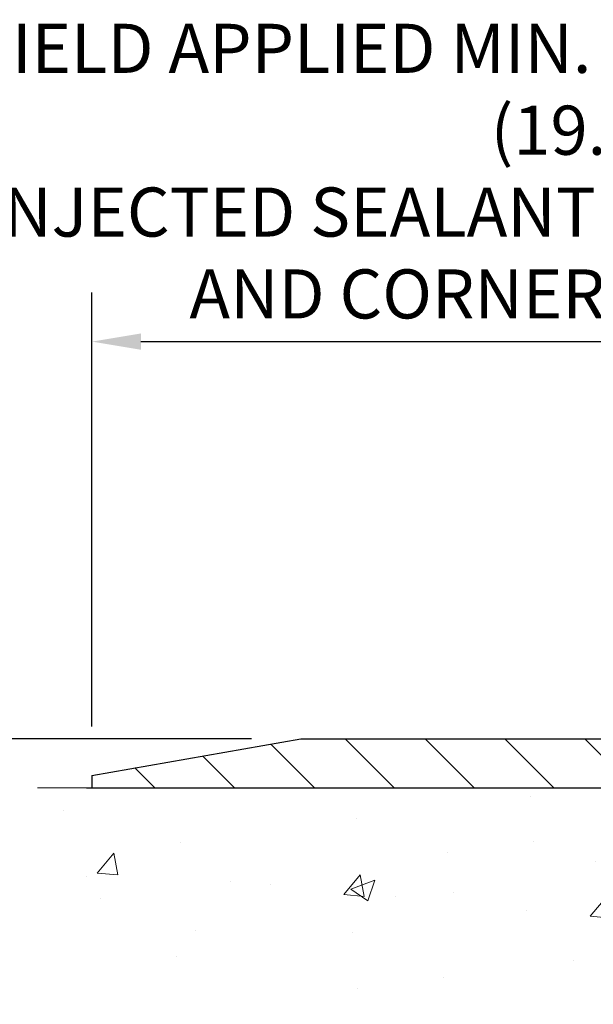
# Model space of a CAD drawing. Extents: x 725 to 3254, y -245 to 1977.
# Drawn here: x 735 to 738, y -223 to -218 of the extents above; entities that cross this region are included whole.
import ezdxf

# ---------------------------------------------------------------- set-up
doc = ezdxf.new("R2010")
doc.units = 0
doc.header["$LTSCALE"] = 5
doc.header["$MEASUREMENT"] = 0
doc.layers.get('DEFPOINTS').update_dxf_attribs({"linetype": 'CONTINUOUS'})
for name, color, linetype, lineweight in [('CONCRETE - H', 130, 'CONTINUOUS', 9), ('CONCRETE - L', 132, 'CONTINUOUS', 20), ('COVER PLATE - H', 251, 'CONTINUOUS', 13), ('COVER PLATE - L', 7, 'CONTINUOUS', 25), ('TEXT - 4', 241, 'CONTINUOUS', 25)]:
    doc.layers.add(name, color=color, linetype=linetype, lineweight=lineweight)
doc.layers.add('DIMS', color=50, linetype='CONTINUOUS')
doc.styles.add('ROMANS', font='romans', dxfattribs={"width": 0.9})
doc.dimstyles.get("Standard").update_dxf_attribs({"dimtxt": 0.18, "dimasz": 0.18, "dimexe": 0.18, "dimexo": 0.0625, "dimgap": 0.09, "dimtad": 0, "dimtih": 1, "dimtoh": 1, "dimdec": 4, "dimzin": 0, "dimdsep": 46, "dimtxsty": 'Standard', "dimcen": 0.09, "dimadec": 0, "dimazin": 0, "dimtfac": 1, "dimtdec": 4, "dimtofl": 0, "dimtmove": 0, "dimatfit": 3, "dimfxl": 1, "dimtolj": 1, "dimtzin": 0, "dimarcsym": 0})

# ---------------------------------------------------------------- blocks, each defined once
blk = doc.blocks.new('*D395')
at = {"layer": 'DEFPOINTS', "color": 0, "transparency": 16777216}
for p in [(736.0856618518353, -221.6250640327403), (733.6558430375728, -221.8750640327403), (734.7452759397073, -221.8750640327403)]:
    blk.add_point(p, dxfattribs=at)
at = {"layer": 'DIMS', "color": 0, "lineweight": -2, "transparency": 16777216}
for p, q in [((733.4058430375728, -220.882721234086), (733.6558430375728, -220.882721234086)), ((733.6558430375728, -220.882721234086), (733.6558430375728, -221.1250640327403)), ((733.6558430375728, -221.3750640327403), (733.6558430375728, -221.1250640327403)), ((735.8356618518353, -221.6250640327403), (733.4058430375728, -221.6250640327403)), ((734.4952759397073, -221.8750640327403), (733.4058430375728, -221.8750640327403)), ((733.6558430375728, -222.1250640327403), (733.6558430375728, -222.3750640327403))]:
    blk.add_line(p, q, dxfattribs=at)
at = {"layer": 'DIMS', "color": 0, "transparency": 16777216}
for points in [[(733.6141763709062, -221.3750640327403), (733.6975097042395, -221.3750640327403), (733.6558430375728, -221.6250640327403)], [(733.6141763709062, -222.1250640327403), (733.6975097042395, -222.1250640327403), (733.6558430375728, -221.8750640327403)]]:
    blk.add_solid(points, dxfattribs=at)
at = {"layer": 'DIMS', "color": 0, "transparency": 16777216, "insert": (732.3641763709062, -220.8827212340859), "char_height": 0.25, "attachment_point": 5}
blk.add_mtext('\\A1;1/4 IN\\P [6.4mm]', dxfattribs=at)
blk = doc.blocks.new('*D398')
at = {"layer": 'DEFPOINTS', "color": 0, "transparency": 16777216}
for p in [(760.5222965106569, -219.6034188151609), (735.0222965106569, -221.8125640327403), (760.5222965106569, -221.8125640327401)]:
    blk.add_point(p, dxfattribs=at)
at = {"layer": 'DIMS', "color": 0, "lineweight": -2, "transparency": 16777216}
for p, q in [((735.0222965106569, -221.5625640327403), (735.0222965106569, -219.3534188151609)), ((760.5222965106569, -221.5625640327401), (760.5222965106569, -219.3534188151609)), ((735.2722965106569, -219.6034188151609), (752.3122838763136, -219.6034188151609)), ((760.2722965106569, -219.6034188151609), (754.8956172096468, -219.6034188151609))]:
    blk.add_line(p, q, dxfattribs=at)
at = {"layer": 'DIMS', "color": 0, "transparency": 16777216}
for points in [[(735.2722965106569, -219.5617521484943), (735.2722965106569, -219.6450854818276), (735.0222965106569, -219.6034188151609)], [(760.2722965106569, -219.5617521484943), (760.2722965106569, -219.6450854818276), (760.5222965106569, -219.6034188151609)]]:
    blk.add_solid(points, dxfattribs=at)
at = {"layer": 'DIMS', "color": 0, "transparency": 16777216, "insert": (753.6039505429802, -219.6034188151609), "char_height": 0.25, "attachment_point": 5}
blk.add_mtext('\\A1;25 1/2 IN\\P [647.7mm]', dxfattribs=at)
blk = doc.blocks.new('*D401')
at = {"layer": 'DEFPOINTS', "color": 0, "transparency": 16777216}
for p in [(734.7452759397073, -221.8750640327403), (735.975826276507, -231.7294670854934), (738.1533160129421, -231.7294670854934)]:
    blk.add_point(p, dxfattribs=at)
at = {"layer": 'DIMS', "color": 0, "lineweight": -2, "transparency": 16777216}
for p, q in [((734.9952759397073, -221.8750640327403), (738.4033160129421, -221.8750640327403)), ((738.1533160129421, -222.1250640327403), (738.1533160129421, -224.5897314370427)), ((738.1533160129421, -231.4794670854934), (738.1533160129421, -225.7563981037094)), ((736.225826276507, -231.7294670854934), (738.4033160129421, -231.7294670854934))]:
    blk.add_line(p, q, dxfattribs=at)
at = {"layer": 'DIMS', "color": 0, "transparency": 16777216}
for points in [[(738.1116493462755, -222.1250640327403), (738.1949826796088, -222.1250640327403), (738.1533160129421, -221.8750640327403)], [(738.1116493462755, -231.4794670854934), (738.1949826796088, -231.4794670854934), (738.1533160129421, -231.7294670854934)]]:
    blk.add_solid(points, dxfattribs=at)
at = {"layer": 'DIMS', "color": 0, "transparency": 16777216, "insert": (738.1533160129421, -225.173064770376), "char_height": 0.25, "attachment_point": 5}
blk.add_mtext('\\A1;9 7/8 IN\\P [250.3mm]', dxfattribs=at)

msp = doc.modelspace()

# ---------------------------------------------------------------- hatches: boundary and pattern name
at = {"layer": 'CONCRETE - H'}
h = msp.add_hatch(dxfattribs=at)
h.set_pattern_fill('AR-CONC', color=256, scale=0.175)
h.set_pattern_definition([(49.99999999999999, (0, 0), (1.255205319551318, -0.1098162362195414), [0.13125, -1.44375]), (355, (0, 0), (-0.24281483382275, 1.316336233975021), [0.105, -1.155]), (100.45144446, (0.10460044175, -0.009151351999999998), (1.012390481772446, 1.206519984195101), [0.111545336, -1.226998696]), (46.18420000000002, (0, 0.35), (1.867672328675251, -0.2896587413878839), [0.196875, -2.165624999999999]), (96.63563549, (0.15563930375, 0.32586171275), (1.635658404929899, 1.704707551355463), [0.1673180985, -1.84049908]), (351.1841639899999, (0, 0.35), (1.635658403845853, 1.704707550472483), [0.1575, -1.73250000175]), (21, (0.175, 0.2625), (1.044587341207308, -0.7045830586643429), [0.13125, -1.44375]), (326.0000000000001, (0.175, 0.2625), (0.425801830862768, 1.269012578831993), [0.105, -1.155]), (71.45144474, (0.2620489445, 0.2037847455), (1.470389159277449, 0.5644295174111191), [0.1115453325, -1.226998696]), (37.50000000000001, (0, 0), (0.02127974680525867, 0.582564244204795), [0, -1.141, 0, -1.1725, 0, -1.159375]), (7.499999999999999, (0, 0), (0.46037169052376, 0.6902204957941304), [0, -0.6685, 0, -1.11475, 0, -0.441875]), (327.5, (-0.39025, 0), (0.9341892633017157, -0.03947102553516457), [0, -0.4375, 0, -1.365, 0, -1.81125]), (317.5, (-0.5652499999999999, 0), (1.020575796349176, 0.175183719081556), [0, -0.56875, 0, -0.9064999999999999, 0, -1.28625])])
edge = h.paths.add_edge_path()
edge.add_spline(control_points=[(734.7452759397073, -221.8750640327403), (734.632785859908, -222.7851211373224), (736.4145615115834, -223.74898265137), (738.8880082654242, -225.7943934147129), (737.1374171851066, -230.2381498524917), (733.4836068113485, -230.4087754638141), (733.3162606331653, -231.7738218275269), (733.1610824150406, -231.979465737562)], knot_values=[0, 0, 0, 0, 2.540278097729399, 4.807404891594105, 9.402060359815657, 12.62025540039645, 13.32734703787272, 13.32734703787272, 13.32734703787272, 13.32734703787272], degree=3, periodic=0)
edge.add_line((733.1610824150406, -231.9794657375639), (733.6540855830419, -231.9794657375634))
edge.add_line((733.6540855830419, -231.9794657375634), (733.654085583042, -231.7826157290503))
edge.add_line((733.654085583042, -231.7826157290503), (734.323769283042, -231.7826157290503))
edge.add_arc((734.3237692829669, -231.7432457284797), 0.03937000057067053, 270.0000001093626, 300.0025472086465)
edge.add_line((734.3434557990189, -231.7773402739476), (734.4792167066366, -231.6989586774052))
edge.add_arc((734.5343331906593, -231.7944267290489), 0.1102359999984627, 449.99999999982276, 479.9990901724884, ccw=False)
edge.add_line((734.5343331906596, -231.6841907290504), (735.4422911316886, -231.6841907290504))
edge.add_arc((735.442291131688, -231.6448207290482), 0.03937000000217949, 270.0000000009927, 299.9999999992824)
edge.add_line((735.4619761316886, -231.6789161491973), (736.1420633178475, -231.2862681463796))
edge.add_arc((736.202063258575, -231.3901912290549), 0.1200000000001369, 450, 479.9999673213221, ccw=False)
edge.add_line((736.202063258575, -231.2701912290547), (736.4135046411346, -231.2701912290547))
edge.add_arc((736.4135046411348, -231.2308212290548), 0.03936999999987734, 269.9999999998346, 314.9999999999707)
edge.add_line((736.44134343511, -231.2586600230301), (736.5578099592428, -231.1421934988973))
edge.add_arc((736.8075119335496, -231.3918954732037), 0.3531319186156964, 463.902000891062, 495.0000000000359, ccw=False)
edge.add_arc((737.0967965266325, -232.560665246646), 1.557170273115925, 436.09799910894054, 463.9020008910336, ccw=False)
edge.add_arc((737.3860811197161, -231.3918954732043), 0.3531319186161722, 407.8833914456599, 436.0979991089557, ccw=False)
edge.add_line((737.6229060994397, -231.1299487593016), (737.7522481021766, -231.2586585070507))
edge.add_arc((737.7800884123159, -231.2308212285095), 0.03937000057444413, 224.996880292842, 269.9977935056519)
edge.add_line((737.7800868961539, -231.2701912290547), (739.4909919986359, -231.2701912290548))
edge.add_arc((739.4909935145653, -231.2308212290341), 0.03937000004986722, 269.9977938441337, 359.9999999699294)
edge.add_line((739.5303635146151, -231.2308212290548), (739.5303619986418, -224.5213491034142))
edge.add_arc((739.4909919986419, -224.521349103414), 0.03936999999984891, 359.9999999997518, 432.6976227627197)
edge.add_arc((739.6303040394102, -224.0741349895775), 0.4290404058598855, 233.0250989603186, 252.69762276280642, ccw=False)
edge.add_arc((739.7067903792187, -224.0120268974384), 0.5251995961843252, 194.3079434824779, 230.4333558243643, ccw=False)
edge.add_arc((740.7767405656176, -223.7251718706221), 1.632909065608952, 184.819196416627, 194.7829313884453, ccw=False)
edge.add_arc((740.50757409344, -223.9590997950598), 1.361411651893006, 521.6649460398544, 535.9250205046046, ccw=False)
edge.add_arc((739.6420447157084, -223.66654489029), 0.4478254090914341, 468.1289029172707, 522.359744061508, ccw=False)
edge.add_arc((739.4719669471446, -223.1893613260435), 0.06004988997906666, 300.7846078929977, 346.5177693441626)
edge.add_line((739.5303619986418, -223.2033615848675), (739.5303619986418, -223.0141265360089))
edge.add_line((739.5303619986418, -223.0141265360089), (739.6287869986414, -223.0141265360089))
edge.add_line((739.6287869986414, -223.0141265360089), (739.6287869986414, -223.0095739798888))
edge.add_arc((739.5894169986416, -223.0095739798886), 0.03936999999984891, 359.9999999996691, 417.0968478607897)
edge.add_line((739.6108035952773, -222.97651932236), (739.2955856548215, -222.7725710908871))
edge.add_arc((739.4765577417481, -222.5714210966476), 0.2705775608381839, 181.4692888507748, 228.0226889058959, ccw=False)
edge.add_line((739.2060691434314, -222.5783590076994), (738.9181564632194, -222.5783590076994))
edge.add_arc((738.9169526216759, -222.5008226917626), 0.07754566089423381, 179.11048781214, 270.8895121878601, ccw=False)
edge.add_line((738.8394163057391, -222.4996188502191), (738.8394163057391, -221.8750614343184))
edge.add_line((738.8394163057391, -221.8750614343184), (734.7452759397072, -221.8750640327404))
h.paths.add_polyline_path([(737.1741493462755, -225.5688981037093), (739.2366493462754, -225.5688981037093), (739.2366493462754, -224.7772314370426), (737.1741493462755, -224.7772314370426)], flags=25)
at = {"layer": 'COVER PLATE - H'}
h = msp.add_hatch(dxfattribs=at)
h.set_pattern_fill('ANSI31', color=256, scale=2.3, angle=90, style=0)
h.set_pattern_definition([(135, (742.964592458524, -231.1236459798283), (-0.2032931995911324, -0.2032931995911324), [])])
h.paths.add_polyline_path([(736.0856618518363, -221.6250640327401), (735.0222965106569, -221.8125640327403), (735.022296510657, -221.8750640327401), (747.5535465106569, -221.8750640327401), (747.3035465106569, -221.6250640327401)])

# ---------------------------------------------------------------- linework, layer by layer
at = {"layer": 'CONCRETE - L'}
msp.add_line((735.022296510657, -221.8750640327403), (734.7452759397073, -221.8750640327403), dxfattribs=at)
at = {"layer": 'COVER PLATE - L'}
for p, q in [((735.0222965106569, -221.8125640327403), (736.0856618518353, -221.6250640327403)), ((736.0856618518362, -221.6250640327401), (747.3035465106569, -221.6250640327401)), ((735.0222965106569, -221.8125640327403), (735.022296510657, -221.8750640327403)), ((735.0222965106569, -221.8750640327401), (760.5222965106569, -221.8750640327401))]:
    msp.add_line(p, q, dxfattribs=at)

# ---------------------------------------------------------------- texts
at = {"layer": 'TEXT - 4', "insert": (738.5784754820671, -217.9854121377963), "char_height": 0.25, "attachment_point": 3, "style": 'ROMANS'}
msp.add_mtext('\\A1;FIELD APPLIED MIN. 3/4 IN (19.1mm)\\PDEEP INJECTED SEALANT BAND \\PAND CORNER BEAD', dxfattribs=at)

# ---------------------------------------------------------------- dimensions: what is measured, and where the dimension line sits
at = {"layer": 'DIMS'}
dim = msp.add_linear_dim(base=(760.5222965106569, -219.6034188151609), p1=(735.0222965106569, -221.8125640327403), p2=(760.5222965106569, -221.8125640327401), text='<>\\P[]', dimstyle='Standard', override={"dimtxt": 0.25, "dimasz": 0.25, "dimexe": 0.25, "dimexo": 0.25, "dimgap": 0.25, "dimlunit": 5, "dimpost": ' IN', "dimfrac": 2}, dxfattribs=at)
dim.commit()
dim.dimension.update_dxf_attribs({"geometry": '*D398', "text_midpoint": (753.6039505429802, -219.6034188151609), "dimtype": 160})
for base, p1, p2, override, picture, middle in [((733.6558430375728, -221.8750640327403), (736.0856618518353, -221.6250640327403), (734.7452759397073, -221.8750640327403), {"dimtxt": 0.25, "dimasz": 0.25, "dimexe": 0.25, "dimexo": 0.25, "dimgap": 0.25, "dimlunit": 5, "dimpost": ' IN', "dimtmove": 1, "dimfrac": 2}, '*D395', (733.0831114917427, -220.8827212340859)), ((738.1533160129421, -231.7294670854934), (734.7452759397073, -221.8750640327403), (735.975826276507, -231.7294670854934), {"dimtxt": 0.25, "dimasz": 0.25, "dimexe": 0.25, "dimexo": 0.25, "dimgap": 0.25, "dimlunit": 5, "dimpost": ' IN', "dimfrac": 2}, '*D401', (738.1533160129421, -225.173064770376))]:
    dim = msp.add_linear_dim(base=base, p1=p1, p2=p2, angle=90, text='<>\\P[]', dimstyle='Standard', override=override, dxfattribs=at)
    dim.commit()
    dim.dimension.update_dxf_attribs({"geometry": picture, "text_midpoint": middle, "dimtype": 160})

doc.saveas('drawing.dxf')
